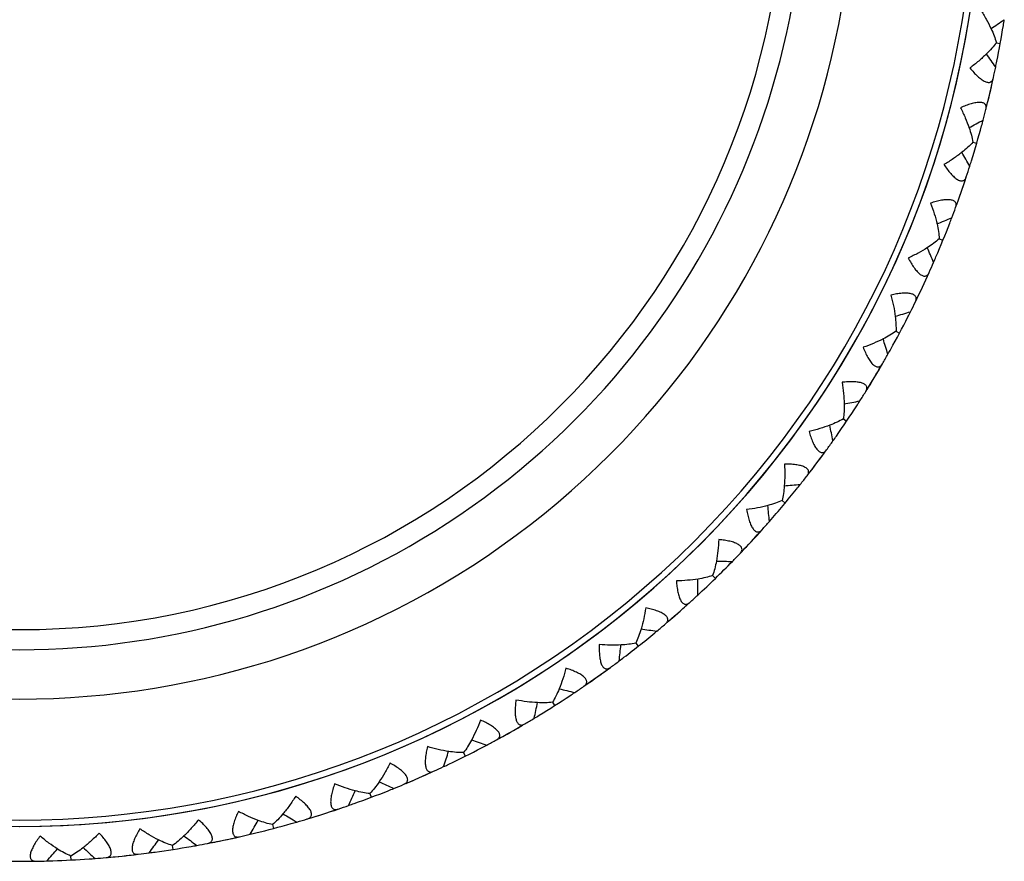
# Model space of a CAD drawing. Units: inches. Extents: x 4 to 18.1, y 3.6 to 11.4.
# Drawn here: x 11 to 11.6, y 3.6 to 4.1 of the extents above; entities that cross this region are included whole.
import ezdxf

# ---------------------------------------------------------------- set-up
doc = ezdxf.new("R2010")
doc.units = ezdxf.units.IN
doc.header["$LTSCALE"] = 1.21
doc.header["$MEASUREMENT"] = 0
doc.layers.get('0').update_dxf_attribs({"linetype": 'CONTINUOUS'})

msp = doc.modelspace()

# ---------------------------------------------------------------- linework, layer by layer
at = {"color": 7, "linetype": 'Continuous'}
for p, q in [((11.6058518897, 4.0417368338), (11.6080831381, 4.0413302293)), ((11.6025003727, 4.014393713600001), (11.6029851239, 4.0164955904)), ((11.6029851239, 4.0164955904), (11.6032504507, 4.0176617115)), ((11.6032504507, 4.0176617115), (11.6038353231, 4.0202732605)), ((11.6011471506, 4.008707478), (11.6016532951, 4.0108043601)), ((11.6016532951, 4.0108043601), (11.6020794402, 4.0125973995)), ((11.6020798605, 4.0125991803), (11.6025003727, 4.014393713600001)), ((11.6002186427, 4.0049481731), (11.6008630581, 4.007545534)), ((11.6008630581, 4.007545534), (11.6011471506, 4.008707478)), ((11.5924260947, 3.9848473232), (11.5946037097, 3.9842134545)), ((11.5862808943, 3.9579937312), (11.5869791933, 3.9600346252)), ((11.5869791933, 3.9600346252), (11.5873630156, 3.9611672846)), ((11.5873630156, 3.9611672846), (11.5882133101, 3.9637048549)), ((11.5850692454, 3.9545104991), (11.5856774939, 3.9562502186)), ((11.5856780952, 3.9562519467), (11.5862808943, 3.9579937312)), ((11.5830400578, 3.9488328631), (11.583948121, 3.9513501982)), ((11.583948121, 3.9513501982), (11.5843501799, 3.952476773)), ((11.5732220219, 3.9296397877), (11.5753229202, 3.928785374)), ((11.5657509725, 3.9066058471), (11.5668576759, 3.9090425398)), ((11.5635695824, 3.9018898062), (11.5643482786, 3.9035603787)), ((11.5643482786, 3.9035603787), (11.5652527233, 3.9055186559)), ((11.5652527233, 3.9055186559), (11.5657509725, 3.9066058471)), ((11.5601826894, 3.8947812904), (11.5613447746, 3.8971919153)), ((11.5613447746, 3.8971919153), (11.5618605382, 3.898271179)), ((11.5618605382, 3.898271179), (11.5627849023, 3.9002201911)), ((11.5627849023, 3.9002201911), (11.5635688067, 3.9018881491)), ((11.5484432391, 3.8766994409), (11.5504451508, 3.8756335393)), ((11.5359886781, 3.8500890113), (11.536935017, 3.8516706632)), ((11.536935017, 3.8516706632), (11.5380360201, 3.8535255654)), ((11.5380360201, 3.8535255654), (11.5386434145, 3.8545557638)), ((11.5386434145, 3.8545557638), (11.5399947954, 3.8568657494)), ((11.5332926202, 3.8456447767), (11.5339166211, 3.8466652888)), ((11.5339166211, 3.8466652888), (11.5350364853, 3.8485089268)), ((11.5350364853, 3.8485089268), (11.535987736, 3.8500874427)), ((11.5318888313, 3.8433664151), (11.5332926202, 3.8456447767)), ((11.5183524081, 3.8265874635), (11.520234112, 3.8253213729)), ((11.5021181347, 3.7999248587), (11.5032266482, 3.8013971996)), ((11.5032277466, 3.8013986631), (11.5043316968, 3.8028746285)), ((11.5043316968, 3.8028746285), (11.5056175873, 3.8046064933)), ((11.5056175873, 3.8046064933), (11.5063276885, 3.8055687786)), ((11.4984584055, 3.795133247799999), (11.5000890175, 3.7972551948)), ((11.5000890175, 3.7972551948), (11.5008146412, 3.7982061377)), ((11.5008146412, 3.7982061377), (11.5021181347, 3.7999248587)), ((11.4832686066, 3.779834965), (11.4850100484, 3.7783821964)), ((11.4691463492, 3.7601641657), (11.4709416684, 3.7621488804)), ((11.4643787931, 3.7549829898), (11.465632819, 3.7563335486)), ((11.4656340619, 3.7563348914), (11.4668839213, 3.7576895248)), ((11.4668839213, 3.7576895248), (11.4683410685, 3.7592799939)), ((11.4683410685, 3.7592799939), (11.4691463492, 3.7601641657)), ((11.4602457827, 3.750593072), (11.462085933, 3.7525361113)), ((11.462085933, 3.7525361113), (11.4629054877, 3.7534074048)), ((11.4629054877, 3.7534074048), (11.4643787931, 3.7549829898)), ((11.4435634084, 3.7369378034), (11.4451463438, 3.7353135768)), ((11.4236061264, 3.7153753833), (11.4249886462, 3.7165943252)), ((11.4249886462, 3.7165943252), (11.4266016039, 3.7180265393)), ((11.4266016039, 3.7180265393), (11.427493528, 3.7188232251)), ((11.427493528, 3.7188232251), (11.4294834021, 3.7206128241)), ((11.4176560263, 3.710218024700001), (11.4196862087, 3.7119615595)), ((11.4196862087, 3.7119615595), (11.420591007, 3.7127439676)), ((11.420591007, 3.7127439676), (11.4222185069, 3.714159715)), ((11.4222185069, 3.714159715), (11.4236047521, 3.7153741756)), ((11.3996581099, 3.6983503183), (11.4010655632, 3.696572052)), ((11.3818107553, 3.6819841814), (11.3839740912, 3.6835596945)), ((11.3743197434, 3.6766468687), (11.376084186, 3.6778877713)), ((11.376084186, 3.6778877713), (11.3775879559, 3.67895326)), ((11.3775894469, 3.6789543201), (11.379089972, 3.6800246494)), ((11.379089972, 3.6800246494), (11.3808416425, 3.6812834267)), ((11.3808416425, 3.6812834267), (11.3818107553, 3.6819841814)), ((11.3711405985, 3.6744360912), (11.3733392927, 3.6759616397)), ((11.3733392927, 3.6759616397), (11.3743197434, 3.6766468687)), ((11.3520177478, 3.6644819682), (11.3532349742, 3.662568292)), ((11.3296744358, 3.6483681448), (11.331546251, 3.6494401419)), ((11.331546251, 3.6494401419), (11.3325822797, 3.6500375374)), ((11.3325822797, 3.6500375374), (11.3348961455, 3.6513822637)), ((11.3211925737, 3.6436265693), (11.323536473, 3.6449179603)), ((11.323536473, 3.6449179603), (11.3245821831, 3.6454987465)), ((11.3245821831, 3.6454987465), (11.3264648647, 3.6465516505)), ((11.3264648647, 3.6465516505), (11.3280702191, 3.6474568728)), ((11.3280718114, 3.6474577739), (11.3296744358, 3.6483681448)), ((11.3011475839, 3.6356914348), (11.3021615927, 3.6336627449)), ((11.2738865209, 3.620483523), (11.2755764426, 3.6212188834)), ((11.2755781193, 3.621219616), (11.2772658548, 3.6219603784)), ((11.2772658548, 3.6219603784), (11.279237973, 3.6228342318)), ((11.279237973, 3.6228342318), (11.2803299354, 3.6233219356)), ((11.2803299354, 3.6233219356), (11.2827698034, 3.6244216207)), ((11.2683414139, 3.6181160473), (11.2708056724, 3.6191595917)), ((11.2708056724, 3.6191595917), (11.2719055571, 3.6196297787)), ((11.2719055571, 3.6196297787), (11.2738865209, 3.620483523)), ((11.2475867668, 3.6122840159), (11.2483868093, 3.6101618169)), ((11.2131473548, 3.5981749433), (11.2157058506, 3.5989595792)), ((11.2157058506, 3.5989595792), (11.2168482509, 3.599314183)), ((11.2168482509, 3.599314183), (11.2189064982, 3.5999597176)), ((11.2189064982, 3.5999597176), (11.2206630736, 3.6005174211)), ((11.2206648167, 3.6005179774), (11.222419773, 3.601081279)), ((11.222419773, 3.601081279), (11.2244712891, 3.6017477257)), ((11.2244712891, 3.6017477257), (11.2256076102, 3.6021205679)), ((11.2256076102, 3.6021205679), (11.2281476174, 3.6029635549)), ((11.1919030545, 3.5945078358), (11.1924806501, 3.5923146236)), ((11.1689953743, 3.5866581742), (11.1716085962, 3.5872355272)), ((11.1350361692, 3.5803103869), (11.1346871656, 3.5825513844)), ((11.1561955823, 3.5840146602), (11.1588210793, 3.5845320479)), ((11.1588210793, 3.5845320479), (11.1599938748, 3.5847673073)), ((11.1599938748, 3.5847673073), (11.1621075972, 3.5851977914)), ((11.1621075972, 3.5851977914), (11.1639122072, 3.5855719264)), ((11.1639139983, 3.5855723005), (11.165717572, 3.5859521701)), ((11.165717572, 3.5859521701), (11.1678267394, 3.5864041456)), ((11.1678267394, 3.5864041456), (11.1689953743, 3.5866581742)), ((11.0766613503, 3.5742760986), (11.0765446435, 3.5765412046)), ((11.0980896467, 3.5757852507), (11.1007545812, 3.5760299548)), ((11.1007545812, 3.5760299548), (11.1019451098, 3.5761433566)), ((11.1019451098, 3.5761433566), (11.1040918374, 3.5763542186)), ((11.1040918374, 3.5763542186), (11.1059255094, 3.5765408349)), ((11.1059273294, 3.5765410229), (11.1077602446, 3.5767334174)), ((11.1077602446, 3.5767334174), (11.1099047596, 3.5769661364)), ((11.1099047596, 3.5769661364), (11.1110935597, 3.5770986853)), ((11.1110935597, 3.5770986853), (11.1137521411, 3.5774042672)), ((11.0473192995, 3.5735198497), (11.0491622824, 3.5735227623)), ((11.0491622824, 3.5735227623), (11.0513193599, 3.5735337467)), ((11.0513193599, 3.5735337467), (11.0525154882, 3.5735433595)), ((11.0525154882, 3.5735433595), (11.0551913989, 3.5735739638))]:
    msp.add_line(p, q, dxfattribs=at)
for centre, radius, start, end in [((11.0473183383, 4.1435204968), 0.55, 142.8902519546, 37.1097480454), ((11.0473183383, 4.1435204968), 0.4375, 180, 360), ((10.6329866568, 5.491037893400001), 1.7371803357, 303.9342413955, 304.2383179866), ((11.0466141283, 4.1436412095), 0.5707144876, 350.7161639168, 351.0544646187), ((11.0467013705, 4.1436270391), 0.5706261021, 348.6280874461, 350.7161549189), ((10.1813322252, 3.0267196117), 1.7407791349, 35.10565393940001, 35.408873288), ((11.0472475473, 4.1435152944), 0.5700686265, 347.6565735188, 348.2901918946), ((11.0466167359, 4.1436559717), 0.5707145686999999, 348.2892997742, 348.6280784325), ((11.0473183383, 4.1435204968), 0.57, 345.7880414383, 347.6545800389), ((11.0472573438, 4.1435568002), 0.5700686252, 345.1524310423001, 345.7860496831), ((10.773735749, 5.5264978796), 1.7371803351, 298.0326020511, 298.3366786423), ((11.0467155952, 4.1436899116), 0.5706261021, 342.7264481019, 344.8145155747), ((11.0466302729, 4.1437129771), 0.5707144871000001, 344.8145245725, 345.1528252745999), ((10.0710914794, 3.1216803514), 1.740779134, 29.2040145952, 29.507233944), ((11.0472473877, 4.1435226008), 0.5700686265, 341.7549341745001, 342.3885525504), ((11.046634384, 4.1437273932), 0.5707145689, 342.38766043, 342.7264390882), ((11.0473183383, 4.1435204968), 0.57, 339.886402094, 341.7529406945999), ((11.0472614, 4.1435628793), 0.5700686251, 339.250791698, 339.8844103388), ((10.9173848842, 5.5472979621), 1.7371803351, 292.1309627068, 292.435039298), ((11.0466537109, 4.1437827045), 0.570714487, 338.9128852283001, 339.2511859304), ((11.0467362092, 4.1437509884), 0.5706261021, 336.8248087581, 338.9128762305), ((9.971198980499999, 3.2274728503), 1.7407791341, 23.302375251, 23.60559459969999), ((11.0466592824, 4.1437966215), 0.5707145688, 336.4860210858001, 336.8247997443999), ((11.0472479801, 4.1435298848), 0.5700686264, 335.8532948304, 336.4869132064001), ((11.0473183383, 4.1435204968), 0.57, 333.9847627497, 335.8513013503), ((11.0472660595, 4.143568509100001), 0.5700686251, 333.3491523537, 333.9827709945), ((11.0624113462, 5.553217655), 1.7371803359, 286.2293233626, 286.5333999537), ((11.0466841939, 4.1438496524), 0.570714487, 333.0112458839, 333.349546586), ((11.046762994, 4.1438096218), 0.5706261021, 330.9231694131, 333.0112368862), ((9.8827136142, 3.3429756821), 1.7407791345, 17.4007359068, 17.7039552554), ((11.0472493184, 4.1435370693), 0.5700686263, 329.9516554859, 330.5852738619), ((11.0466911666, 4.1438629229), 0.5707145691, 330.5843817415, 330.9231603994), ((11.0473183383, 4.1435204968), 0.57, 328.0831234055, 329.9496620061), ((11.0472712734, 4.1435736299), 0.570068625, 327.4475130095001, 328.0811316505), ((11.207277819, 5.544194206), 1.7371803353, 280.3276840182, 280.6317606094), ((11.0467213993, 4.143913111), 0.5707144867, 327.10960654, 327.447907242), ((11.0467956655, 4.1438651905), 0.5706261021, 325.0215300687, 327.1095975423), ((9.8065745829, 3.4669647398), 1.7407778742, 11.4990965505, 11.8025435711), ((11.0472513882, 4.1435440782), 0.5700686263, 324.0500161416, 324.6836345177), ((11.0467296997, 4.143925594100001), 0.5707145686, 324.6827423971, 325.0215210552), ((11.0473183383, 4.1435204968), 0.57, 322.1814840612, 324.0480226618), ((11.0472769861, 4.1435781875), 0.5700686249, 321.545873665, 322.1794923061), ((11.0468338775, 4.1439171053), 0.5706261021, 318.7811039867, 321.2079581976), ((11.3504486812, 5.5203232686), 1.7371803361, 274.4260446742, 274.7301212652), ((11.046764932, 4.1439724081), 0.5707144868999999, 321.2079671953, 321.5462678975), ((9.7435852878, 3.5981249563), 1.740779134, 5.597457218200001, 5.900676566900001), ((11.0472541676, 4.143550837099999), 0.5700686264, 318.1483767974, 318.7819951733), ((11.0473183383, 4.1435204968), 0.57, 316.2798447169, 318.1463833176), ((11.0468626065, 4.143996934), 0.5706593061999999, 312.8794646424, 315.6451300826), ((11.4904062865, 5.4818578774), 1.737180335, 268.5244053297001, 268.828481921), ((11.047283137, 4.1435821337), 0.570068625, 315.6442343209, 316.2778529619), ((9.694417121799999, 3.7350667528), 1.740779134, 359.695817874, 359.9990372226999), ((11.0472576273, 4.1435572744), 0.5700686264, 312.2467374532, 312.8803558291), ((11.0473183383, 4.1435204968), 0.57, 310.3782053727, 312.2447439733), ((11.0469343345, 4.1440150097), 0.5706261033, 307.3166120538, 309.7434907383), ((11.6256666161, 5.4292023134), 1.7371768432, 262.6227654801, 262.9268426826), ((11.0472896611, 4.1435854265), 0.5700686253, 309.7425949942, 310.3762136351), ((9.6595900486, 3.8763382602), 1.7407791307, 353.7941785295, 354.0973978788), ((11.0472617306, 4.1435633218), 0.5700686264, 306.3450981089, 306.9787164848), ((11.0468807763, 4.1440854207), 0.5707145691, 306.977824382, 307.3166030403), ((11.0473183383, 4.1435204968), 0.57, 304.4765660284, 306.343104629), ((11.7547963845, 5.3629216926), 1.7371768426, 256.7211261356, 257.0252033381), ((11.0472964892, 4.143588031), 0.5700686251, 303.8409556352, 304.474574276), ((11.0469774383, 4.1440456518), 0.5706261021, 301.4149726952, 303.503040165), ((11.0469285766, 4.1441193029), 0.5707144872, 303.5030491628, 303.8413498648), ((9.639473237799999, 4.0204419656), 1.74077913, 347.8925391854, 348.1957585348), ((11.0472664339, 4.143568915299999), 0.5700686264, 300.4434587647, 301.0770771406), ((11.0469411816, 4.1441274169), 0.5707145685, 301.0761850229, 301.4149636817), ((11.0473183383, 4.1435204968), 0.57, 298.5749266842, 300.4414652848), ((11.0470332421, 4.1440779201), 0.5706261021, 295.5133333466001, 297.6014008207), ((11.8764267098, 5.2837151165), 1.7371768426, 250.8194867913001, 251.1235639939), ((11.0469922123, 4.1441562046), 0.570714487, 297.6014098184, 297.9397105206), ((11.047303549, 4.1435899195), 0.570068625, 297.9393162871, 298.5729349281), ((9.6342799341, 4.1658503344), 1.7407791306, 341.9908998411, 342.2941191905), ((11.0472716875, 4.1435739956), 0.5700686265, 294.5418194204, 295.1754377963001), ((11.0470055847, 4.1441629798), 0.5707145685, 295.1745456748, 295.5133243331), ((11.0473183383, 4.1435204968), 0.57, 292.6732873399, 294.5398259405), ((11.9892682801, 5.1924221938), 1.7371768428, 244.9178474472, 245.2219246497), ((11.0470593049, 4.144186368), 0.5707144872, 291.6997704745, 292.0380711763), ((11.0473107655, 4.1435910722), 0.570068625, 292.0376769412, 292.6712955822), ((9.64406519, 4.311022001), 1.7407791301, 336.0892604969, 336.3924798463001), ((11.0470920679, 4.1441042796), 0.5706261021, 289.6116940004, 291.6997614768), ((11.0472774355, 4.1435785087), 0.5700686265, 288.6401800762, 289.2737984521), ((11.047073303, 4.1441917324), 0.5707145686999999, 289.2729063288, 289.6116849869), ((12.0921249463, 5.0900106517), 1.7371768423, 239.0162081027, 239.3202853053), ((11.0473183383, 4.1435204968), 0.57, 286.7716479956, 288.6381865962), ((9.6687252776, 4.4544181103), 1.7407791305, 330.1876211524, 330.4908405018), ((11.0471532923, 4.1441244508), 0.5706261021, 283.7100546575, 285.7981221321), ((11.0471291433, 4.1442094728), 0.5707144871000001, 285.7981311298, 286.136431832), ((11.0473180622, 4.1435914769), 0.5700686251, 286.1360375978, 286.7696562386), ((12.1860483517, 4.9804671837), 1.7407827395, 233.1154925835, 233.4189403254), ((11.0473183383, 4.1435204968), 0.57, 280.8700165603, 282.736547252), ((11.0472836172, 4.1435824069), 0.5700686264, 282.7385407319, 283.3721591078), ((11.0471436188, 4.1442133696), 0.5707145688, 283.3712669856, 283.7100456439), ((12.2660717217, 4.8589492651), 1.7407873018, 227.2138537375, 227.5173006905), ((9.7109147417, 4.5924114657), 1.7371817665, 324.2862699407, 324.5901179103), ((11.047227717, 4.1441400033), 0.5706261019, 277.8084353022, 279.8965026399), ((11.0472009859, 4.1442252823), 0.5707144950999999, 279.8965116376, 280.2348275189), ((11.0473253619, 4.143591129), 0.5700686251, 280.2343982643999, 280.8680165879), ((9.7641532889, 4.727442616), 1.7371817332, 318.3846305954, 318.6884785708), ((11.0473325872, 4.1435900325), 0.570068625, 274.3327589284, 274.9663772437), ((11.0473183383, 4.1435204968), 0.57, 274.968377217, 276.8349079077), ((11.0472901668, 4.1435856489), 0.5700686265, 276.8369013876999, 277.4705197649), ((11.0472157871, 4.1442276595), 0.5707145661999999, 277.4696287703, 277.8084262874), ((11.0473183383, 4.1435204968), 0.57, 269.0667378736, 270.9332685635), ((11.0472970151, 4.1435882001), 0.5700686264, 270.9352620432, 271.5688804205), ((11.0472890443, 4.1442343768), 0.5707144871000001, 271.5684862117, 271.9067869593), ((11.0472918956, 4.1441460376), 0.5706261019, 271.906795957, 273.9948633407), ((11.0472740746, 4.1442336133), 0.5707144954, 273.9948723385, 274.3331881822)]:
    msp.add_arc(centre, radius, start, end, dxfattribs=at)
at = {"color": 9, "linetype": 'Continuous'}
for radius, start, end in [(0.55, 235.8230842245, 37.1097480454), (0.5463815572, 143.3943379656, 36.6056620344), (0.4771845525, 156.776457983, 23.223542017), (0.4489937739, 167.7106932365, 12.2893067635)]:
    msp.add_arc((11.0473183383, 4.1435204968), radius, start, end, dxfattribs=at)
at = {"color": 7, "linetype": 'Continuous'}
for points, knots in [([(11.5967957057, 4.0606006581), (11.5979513855, 4.0588156812), (11.6000969728, 4.0552544998), (11.6019936198, 4.0515534473), (11.6028426833, 4.0497119049)], [0, 0, 0, 0, 0.5118654378999999, 1, 1, 1, 1]), ([(11.6028426833, 4.0497119049), (11.6034609444, 4.048370952), (11.6045742476, 4.0457508795), (11.6054888287, 4.0430526464), (11.6058593134, 4.0417357252)], [0, 0, 0, 0, 0.519084133, 1, 1, 1, 1]), ([(11.6058593134, 4.0417357252), (11.6050474163, 4.0406332235), (11.6032383393, 4.038429220299999), (11.601270616, 4.0363686958), (11.6002181171, 4.0353312877)], [0, 0, 0, 0, 0.4809214783, 1, 1, 1, 1]), ([(11.6002181171, 4.0353312877), (11.5987747998, 4.0339086647), (11.5956960392, 4.0311163988), (11.5924338802, 4.0285426251), (11.5907236988, 4.0272806967)], [0, 0, 0, 0, 0.488103404, 1, 1, 1, 1]), ([(11.5907236988, 4.0272806967), (11.5914236384, 4.026429272200001), (11.5928273891, 4.0248055974), (11.5946788881, 4.0229289527), (11.5961745828, 4.0216171631), (11.5972544059, 4.0207771928), (11.5983037703, 4.0200783432), (11.5993077674, 4.0195395337), (11.600251308, 4.0191761064), (11.6011213328, 4.0189989883), (11.6019069646, 4.0190162592), (11.6025933086, 4.019231724), (11.6031616169, 4.0196326044), (11.6036055648, 4.0201898801), (11.6039349249, 4.0208760726), (11.6040791383, 4.0213833318), (11.6041378819, 4.021651732)], [0, 0, 0, 0, 0.1841581273, 0.358429262, 0.4399405097, 0.5164125033, 0.5868441308, 0.6503543615999999, 0.7064251399, 0.755210685, 0.7978007961, 0.8363314632, 0.8736044814, 0.9122540543000001, 0.9540934312, 1, 1, 1, 1]), ([(11.5998729919, 4.0035799567), (11.599940447, 4.0038463043), (11.6000382428, 4.004364524800001), (11.6000504312, 4.0051255772), (11.5999024768, 4.0058225431), (11.5995733606, 4.0064352095), (11.5990557707, 4.006934799), (11.5983607594, 4.0073014942), (11.597503358, 4.0075320479), (11.596496907, 4.0076288171), (11.5953579666, 4.0075957466), (11.5941068886, 4.0074398077), (11.5927654617, 4.0071712495), (11.5908410738, 4.0066665952), (11.588345869, 4.0058157442), (11.5863642714, 4.0049909872), (11.5853575068, 4.0045423327)], [0, 0, 0, 0, 0.0459070506, 0.0877470392, 0.1263966146, 0.1636695087, 0.2022000614, 0.2447898383, 0.2935747267, 0.3496443799, 0.4131528958, 0.4835838062, 0.5600551731, 0.6415664546000001, 0.8158400091, 1, 1, 1, 1]), ([(11.5853575068, 4.0045423327), (11.5863235282, 4.0026479883), (11.5880915794, 3.9988850701), (11.589597628, 3.9950086186), (11.5902528422, 3.993089535)], [0, 0, 0, 0, 0.5118654378999999, 1, 1, 1, 1]), ([(11.5902528422, 3.993089535), (11.5907299484, 3.9916921191), (11.5915679524, 3.9889714624), (11.5922002512, 3.9861934921), (11.592433365, 3.9848454571)], [0, 0, 0, 0, 0.519084133, 1, 1, 1, 1]), ([(11.592433365, 3.9848454571), (11.5915124108, 3.9838322789), (11.5894863043, 3.9818259683), (11.587317145, 3.9799786881), (11.5861635572, 3.9790549974)], [0, 0, 0, 0, 0.4809214783, 1, 1, 1, 1]), ([(11.5861635572, 3.9790549974), (11.5845816141, 3.9777883178), (11.5812320677, 3.9753274125), (11.5777225606, 3.9731026986), (11.5758916907, 3.9720233011)], [0, 0, 0, 0, 0.488103404, 1, 1, 1, 1]), ([(11.5758916907, 3.9720233011), (11.5765003762, 3.9711044207), (11.5777297389, 3.9693450165), (11.5793784663, 3.9672879454), (11.5807313541, 3.9658293196), (11.5817190875, 3.9648827727), (11.5826910336, 3.9640797305), (11.5836343085, 3.9634405448), (11.5845354803, 3.9629820279), (11.5853826824, 3.9627163917), (11.586165926, 3.9626527916), (11.5868707866, 3.9627965439), (11.5874773017, 3.9631368654), (11.5879761963, 3.9636455404), (11.5883743658, 3.9642942308), (11.5885699717, 3.9647839733), (11.5886560012, 3.9650449109)], [0, 0, 0, 0, 0.1841581273, 0.358429262, 0.4399405097, 0.5164125033, 0.5868441308, 0.6503543615999999, 0.7064251399, 0.755210685, 0.7978007961, 0.8363314632, 0.8736044814, 0.9122540543000001, 0.9540934312, 1, 1, 1, 1]), ([(11.5825555576, 3.9475074385), (11.5826500413, 3.9477654386), (11.5828006027, 3.948270857), (11.5828909787, 3.9490266226), (11.5828154712, 3.9497351072), (11.5825510943, 3.9503783665), (11.5820876161, 3.9509285272), (11.5814339924, 3.9513647406), (11.580604841, 3.9516822313), (11.5796136743, 3.9518819718), (11.5784773701, 3.9519661836), (11.5772168891, 3.9519397083), (11.5758549585, 3.9518105003), (11.573888881, 3.9515063883), (11.5713194158, 3.9509166063), (11.5692635186, 3.9502999705), (11.5682159589, 3.9499572105)], [0, 0, 0, 0, 0.0459070506, 0.0877470392, 0.1263966146, 0.1636695087, 0.2022000614, 0.2447898383, 0.2935747267, 0.3496443799, 0.4131528958, 0.4835838062, 0.5600551731, 0.6415664546000001, 0.8158400091, 1, 1, 1, 1]), ([(11.5682159589, 3.9499572105), (11.5689820819, 3.9479735791), (11.5703538552, 3.944048812), (11.5714533409, 3.9400380527), (11.5719077603, 3.9380617708)], [0, 0, 0, 0, 0.5118654378999999, 1, 1, 1, 1]), ([(11.5719077603, 3.9380617708), (11.572238654, 3.9366227048), (11.5727924759, 3.9338303034), (11.5731357897, 3.9310020432), (11.5732290618, 3.929637184)], [0, 0, 0, 0, 0.519084133, 1, 1, 1, 1]), ([(11.5732290618, 3.929637184), (11.5722088127, 3.9287240691), (11.569987154, 3.9269367186), (11.5676395523, 3.9253222643), (11.5663971039, 3.9245220823)], [0, 0, 0, 0, 0.4809214783, 1, 1, 1, 1]), ([(11.5663971039, 3.9245220823), (11.564693304, 3.9234247732), (11.5611084779, 3.9213213147), (11.5573888243, 3.9194692431), (11.5554566735, 3.9185838184)], [0, 0, 0, 0, 0.488103404, 1, 1, 1, 1]), ([(11.5554566735, 3.9185838184), (11.5559676527, 3.9176072226), (11.5570095959, 3.9157307391), (11.5584380748, 3.9135150469), (11.5596338148, 3.9119250467), (11.5605189881, 3.910881957), (11.5614032132, 3.9099832345), (11.5622757669, 3.9092504481), (11.5631250172, 3.908701702), (11.5639404161, 3.9083503636), (11.564712969, 3.9082065667), (11.5654288745, 3.9082770825), (11.5660671672, 3.9085532379), (11.56661572, 3.90900792), (11.5670784781, 3.9096122321), (11.5673234031, 3.9100792665), (11.5674358065, 3.9103299755)], [0, 0, 0, 0, 0.1841581273, 0.358429262, 0.4399405097, 0.5164125034, 0.5868441308, 0.6503543615999999, 0.7064251399, 0.755210685, 0.7978007961, 0.8363314632, 0.8736044814, 0.9122540543000001, 0.9540934312, 1, 1, 1, 1]), ([(11.5595644757, 3.8935127075), (11.5596849864, 3.8937596253), (11.5598867175, 3.894246884), (11.560054323, 3.8949893514), (11.5600520628, 3.8957018447), (11.5598552277, 3.8963688781), (11.559450774, 3.8969637782), (11.5588454665, 3.8974648859), (11.5580533545, 3.897865948), (11.5570879786, 3.8981665426), (11.5559663556, 3.898367144), (11.5547098332, 3.898470413), (11.5533418357, 3.8984819248), (11.5513549095, 3.8983815787), (11.5487384208, 3.8980591176), (11.546630017, 3.8976571394), (11.5455527666, 3.8974239072)], [0, 0, 0, 0, 0.0459070505, 0.0877470392, 0.1263966146, 0.1636695087, 0.2022000614, 0.2447898383, 0.2935747267, 0.3496443799, 0.4131528958, 0.4835838062, 0.5600551731, 0.6415664546000001, 0.8158400091, 1, 1, 1, 1]), ([(11.5455527666, 3.8974239072), (11.5461108701, 3.8953720158), (11.5470718243, 3.8913270034), (11.5477530924, 3.8872244514), (11.5480019, 3.8852119201)], [0, 0, 0, 0, 0.5118654378999999, 1, 1, 1, 1]), ([(11.5480019, 3.8852119201), (11.5481830738, 3.8837464585), (11.5484468429, 3.8809119127), (11.5484975325, 3.8780633427), (11.548449974, 3.8766961271)], [0, 0, 0, 0, 0.519084133, 1, 1, 1, 1]), ([(11.548449974, 3.8766961271), (11.547341245, 3.8758927549), (11.5449475842, 3.8743433107), (11.5424464253, 3.872978796), (11.5411282865, 3.8723106049)], [0, 0, 0, 0, 0.4809214783, 1, 1, 1, 1]), ([(11.5411282865, 3.8723106049), (11.5393206906, 3.8713942981), (11.5355385848, 3.8696705835), (11.531648214, 3.8682107866), (11.5296352635, 3.8675287205)], [0, 0, 0, 0, 0.488103404, 1, 1, 1, 1]), ([(11.5296352635, 3.8675287205), (11.5300431199, 3.8665047613), (11.5308865989, 3.8645310898), (11.5320796869, 3.8621802635), (11.5331056039, 3.8604757433), (11.5338788342, 3.8593471676), (11.5346659652, 3.8583622915), (11.5354585485, 3.8575436722), (11.536246875, 3.8569105138), (11.5370218272, 3.8564771973), (11.5377755001, 3.856254728), (11.5384948618, 3.8562512599), (11.539158166, 3.8564603218), (11.5397505623, 3.8568561912), (11.5402730037, 3.8574097191), (11.5405646515, 3.8578490947), (11.5407022373, 3.8580869175)], [0, 0, 0, 0, 0.1841581273, 0.358429262, 0.4399405097, 0.5164125034, 0.5868441308, 0.6503543615999999, 0.7064251399, 0.755210685, 0.7978007961, 0.8363314632, 0.8736044814, 0.9122540543000001, 0.9540934312, 1, 1, 1, 1]), ([(11.5311434572, 3.8421681212), (11.5312887176, 3.8424013393), (11.5315394799, 3.8428652733), (11.5317825383, 3.8435865721), (11.5318535494, 3.8442955216), (11.5317263426, 3.8449792584), (11.5313852007, 3.8456125918), (11.5308346258, 3.8461732818), (11.5300879497, 3.846653664), (11.5291585978, 3.8470519264), (11.5280635457, 3.8473667909), (11.5268243012, 3.8475987095), (11.5254647379, 3.8477508192), (11.523478025, 3.8478553026), (11.5208422483, 3.8478035806), (11.5187036875, 3.8476205211), (11.5176081654, 3.847499289)], [0, 0, 0, 0, 0.0459070505, 0.0877470392, 0.1263966146, 0.1636695087, 0.2022000614, 0.2447898383, 0.2935747267, 0.3496443799, 0.4131528958, 0.4835838062, 0.5600551731, 0.6415664546000001, 0.8158400091, 1, 1, 1, 1]), ([(11.5176081654, 3.847499289), (11.5179523334, 3.8454008881), (11.5184922822, 3.8412785085), (11.518748111, 3.8371276519), (11.5187886694, 3.8351002046)], [0, 0, 0, 0, 0.5118654378999999, 1, 1, 1, 1]), ([(11.5187886694, 3.8351002046), (11.5188182028, 3.8336238817), (11.518789123, 3.8307772384), (11.5185466512, 3.8279385542), (11.5183587663, 3.826583475)], [0, 0, 0, 0, 0.519084133, 1, 1, 1, 1]), ([(11.5183587663, 3.826583475), (11.517174314, 3.8258989415), (11.5146361065, 3.8246049465), (11.5120102107, 3.8235054548), (11.5106315564, 3.8229765408)], [0, 0, 0, 0, 0.4809120001, 1, 1, 1, 1]), ([(11.5106315564, 3.8229765408), (11.508738234, 3.8222501769), (11.5047968371, 3.8209232571), (11.5007746218, 3.8198709171), (11.4987011742, 3.819399204)], [0, 0, 0, 0, 0.4881382997, 1, 1, 1, 1]), ([(11.4987011742, 3.819399204), (11.4990015844, 3.8183387359), (11.4996376579, 3.8162887976), (11.5005827084, 3.8138277558), (11.501427928, 3.8120267828), (11.5020810196, 3.8108246837), (11.5027627129, 3.8097640941), (11.5034669237, 3.80886832), (11.5041859696, 3.8081574622), (11.5049122598, 3.8076467612), (11.5056390635, 3.8073479778), (11.5063542556, 3.8072705628), (11.5070355401, 3.8074103148), (11.5076655004, 3.8077431753), (11.5082420872, 3.8082400516), (11.5085773663, 3.8086471109), (11.508738676, 3.8088695265)], [0, 0, 0, 0, 0.1841581062, 0.3584292965, 0.4399406229, 0.5164126804, 0.5868443418, 0.6503544646, 0.7064251759000001, 0.7552107123, 0.7978007972, 0.8363314535999999, 0.8736044692, 0.9122540454000001, 0.9540934276999999, 1, 1, 1, 1]), ([(11.4975937722, 3.7940179451), (11.4977622424, 3.7942349913), (11.4980593777, 3.7946706828), (11.4983753125, 3.7953631671), (11.4985188422, 3.7960610576), (11.4984626121, 3.7967542501), (11.4981883983, 3.7974193032), (11.4976983922, 3.7980336322), (11.4970050669, 3.7985882423), (11.4961215905, 3.7990799507), (11.4950647169, 3.7995057408), (11.4938558867, 3.7998638505), (11.4925191693, 3.8001549457), (11.4905537294, 3.8004631511), (11.4879266044, 3.8006827164), (11.4857805559, 3.8007205162), (11.4846783751, 3.8007125693)], [0, 0, 0, 0, 0.0459070506, 0.0877470392, 0.1263966146, 0.1636695087, 0.2022000614, 0.2447898383, 0.2935747267, 0.3496443799, 0.4131528958, 0.4835838062, 0.5600551731, 0.6415664546000001, 0.8158400091, 1, 1, 1, 1]), ([(11.4846783751, 3.8007125693), (11.4848049592, 3.7985899024), (11.4849181791, 3.7944338539), (11.4847458568, 3.7902786928), (11.484577736, 3.788257821)], [0, 0, 0, 0, 0.5118654378999999, 1, 1, 1, 1]), ([(11.484577736, 3.788257821), (11.4844553158, 3.7867862861), (11.4841336955, 3.7839577203), (11.4836006325, 3.7811590127), (11.4832744128, 3.7798304341)], [0, 0, 0, 0, 0.519084133, 1, 1, 1, 1]), ([(11.4832744128, 3.7798304341), (11.4820247957, 3.7792708415), (11.4793648051, 3.7782437875), (11.4766374172, 3.7774197418), (11.4752104697, 3.7770353071)], [0, 0, 0, 0, 0.4809214783, 1, 1, 1, 1]), ([(11.4752104697, 3.7770353071), (11.4732536617, 3.7765081224), (11.4691989366, 3.7755944922), (11.4650922205, 3.7749613451), (11.4629823145, 3.7747054539)], [0, 0, 0, 0, 0.488103404, 1, 1, 1, 1]), ([(11.4629823145, 3.7747054539), (11.4631720941, 3.773619717799999), (11.4635940196, 3.7715152429), (11.4642810143, 3.7689700745), (11.4649365759, 3.7670917418), (11.4654626042, 3.7658288633), (11.4660316335, 3.7647038024), (11.4666400078, 3.7637403676), (11.4672821518, 3.7629593431), (11.4679520824, 3.7623766708), (11.4686443129, 3.76200474), (11.4693477547, 3.7618541984), (11.4700397979, 3.7619231595), (11.4707006443, 3.7621894827), (11.4713252643, 3.7626244402), (11.4717006206, 3.7629948684), (11.4718839444, 3.7631995191)], [0, 0, 0, 0, 0.1841581273, 0.358429262, 0.4399405097, 0.5164125034, 0.5868441308, 0.6503543615999999, 0.7064251399, 0.755210685, 0.7978007961, 0.8363314632, 0.8736044814, 0.9122540543000001, 0.9540934312, 1, 1, 1, 1]), ([(11.4471124595, 3.7575596988), (11.447020118, 3.7554352669), (11.4467054088, 3.7512896045), (11.446106762, 3.7471741846), (11.4457317443, 3.74518131)], [0, 0, 0, 0, 0.5118654378999999, 1, 1, 1, 1]), ([(11.4592710555, 3.749572583), (11.4594609497, 3.7497711565), (11.4598013084, 3.7501739871), (11.4601867707, 3.7508303164), (11.4604012974, 3.7515097501), (11.4604166401, 3.7522050502), (11.4602122611, 3.7528947735), (11.459788018, 3.7535562294), (11.459155393, 3.7541791883), (11.458327157, 3.7547591306), (11.4573196652, 3.7552913327), (11.4561540631, 3.7557718375), (11.4548543612, 3.7561988324), (11.4529310283, 3.756707492799999), (11.4503404034, 3.757196018), (11.4482096158, 3.7574542763), (11.4471124595, 3.7575596988)], [0, 0, 0, 0, 0.0459070505, 0.0877470392, 0.1263966146, 0.1636695087, 0.2022000614, 0.2447898383, 0.2935747267, 0.3496443799, 0.4131528958, 0.4835838062, 0.5600551731, 0.6415664546000001, 0.8158400091, 1, 1, 1, 1]), ([(11.4457317443, 3.74518131), (11.4454586682, 3.7437301619), (11.4448479166, 3.7409496572), (11.4440299129, 3.7382205931), (11.4435688165, 3.7369325984)], [0, 0, 0, 0, 0.519084133, 1, 1, 1, 1]), ([(11.4352602155, 3.7349814286), (11.4332595732, 3.734658239), (11.4291323983, 3.734166362), (11.4249823475, 3.7339588273), (11.4228573132, 3.733921235)], [0, 0, 0, 0, 0.488103404, 1, 1, 1, 1]), ([(11.4228573132, 3.733921235), (11.4229344505, 3.7328217401), (11.4231377556, 3.7306850364), (11.4235594123, 3.7280827202), (11.4240183673, 3.7261469374), (11.4244117572, 3.7248366655), (11.4248620907, 3.7236590595), (11.4253681792, 3.7226381774), (11.4259266141, 3.7217952665), (11.426533083, 3.7211467995), (11.4271834023, 3.7207056642), (11.427867637, 3.7204835919), (11.4285631028, 3.7204810309), (11.4292478303, 3.7206779937), (11.4299138625, 3.7210464217), (11.4303253172, 3.7213762921), (11.4305287117, 3.7215610086)], [0, 0, 0, 0, 0.1841581273, 0.358429262, 0.4399405097, 0.5164125034, 0.5868441308, 0.6503543615999999, 0.7064251399, 0.755210685, 0.7978007961, 0.8363314632, 0.8736044814, 0.9122540543000001, 0.9540934312, 1, 1, 1, 1]), ([(11.4435688165, 3.7369325984), (11.4422682846, 3.7365044586), (11.4395167896, 3.735756351), (11.436719128, 3.7352171055), (11.4352602155, 3.7349814286)], [0, 0, 0, 0, 0.4809214783, 1, 1, 1, 1]), ([(11.4053086269, 3.7184981089), (11.4049983386, 3.7163944313), (11.4042590362, 3.7123031002), (11.4032404107, 3.708271046), (11.4026624713, 3.7063272936)], [0, 0, 0, 0, 0.5118654378999999, 1, 1, 1, 1]), ([(11.4165815375, 3.7093031668), (11.4167908428, 3.7094811628), (11.417170817, 3.7098468622), (11.4176217207, 3.7104600793), (11.4179049704, 3.7111138541), (11.4179917233, 3.7118038915), (11.4178593455, 3.7125109735), (11.4175053626, 3.7132125447), (11.4169401438, 3.7138972491), (11.4161759278, 3.7145592776), (11.4152284974, 3.7151922503), (11.4141184791, 3.7157900567), (11.4128695699, 3.7163484252), (11.4110087318, 3.7170521486), (11.4084820682, 3.7178044552), (11.4063891284, 3.7182804344), (11.4053086269, 3.7184981089)], [0, 0, 0, 0, 0.0459070506, 0.0877470392, 0.1263966146, 0.1636695087, 0.2022000614, 0.2447898383, 0.2935747267, 0.3496443799, 0.4131528958, 0.4835838062, 0.5600551731, 0.6415664546000001, 0.8158400091, 1, 1, 1, 1]), ([(11.4026624713, 3.7063272936), (11.4022416341, 3.7049119146), (11.4013482252, 3.7022089451), (11.400253952, 3.6995784534), (11.3996628665, 3.6983446956)], [0, 0, 0, 0, 0.519084133, 1, 1, 1, 1]), ([(11.3787515054, 3.6974788702), (11.3787151827, 3.6963772714), (11.3786977123, 3.6942309884), (11.3788495614, 3.6915991097), (11.3791070447, 3.6896263966), (11.3793636262, 3.6882826206), (11.3796904902, 3.6870649522), (11.3800889283, 3.6859974444), (11.3805577344, 3.6851015822), (11.381094313, 3.6843941945), (11.3816958275, 3.6838885307), (11.382353602, 3.6835972817), (11.3830451184, 3.6835232258), (11.3837464687, 3.6836487403), (11.384446853, 3.6839467336), (11.3848900445, 3.6842325494), (11.3851113537, 3.6843953737)], [0, 0, 0, 0, 0.1841581273, 0.358429262, 0.4399405097, 0.5164125034, 0.5868441308, 0.6503543615999999, 0.7064251399, 0.755210685, 0.7978007961, 0.8363314632, 0.8736044814, 0.9122540543000001, 0.9540934312, 1, 1, 1, 1]), ([(11.3911976809, 3.6972581658), (11.3891744116, 3.6971423972), (11.3850185359, 3.6970774874), (11.380869142, 3.697297765), (11.3787515054, 3.6974788702)], [0, 0, 0, 0, 0.488103404, 1, 1, 1, 1]), ([(11.3996628665, 3.6983446956), (11.3983252059, 3.6980525469), (11.395511373, 3.6975913158), (11.3926730936, 3.6973425868), (11.3911976809, 3.6972581658)], [0, 0, 0, 0, 0.4809214783, 1, 1, 1, 1]), ([(11.3597100081, 3.683941862), (11.3591850621, 3.6818812383), (11.3580290034, 3.6778876076), (11.3566011969, 3.6739816598), (11.3558264621, 3.6721076339)], [0, 0, 0, 0, 0.5118654378999999, 1, 1, 1, 1]), ([(11.3699777378, 3.6736365623), (11.3702042354, 3.6737920939), (11.3706197973, 3.6741167858), (11.3711313628, 3.6746803904), (11.371480333, 3.6753015761), (11.3716375764, 3.6759790361), (11.3715786031, 3.6766959818), (11.3712986326, 3.6774302314), (11.3708068115, 3.6781694231), (11.3701147164, 3.6789065202), (11.3692373904, 3.6796335538), (11.3681947223, 3.680342325), (11.3670098445, 3.6810261482), (11.3652312267, 3.681917475), (11.3627953076, 3.6829255884), (11.3607624013, 3.6836142429), (11.3597100081, 3.683941862)], [0, 0, 0, 0, 0.0459070505, 0.0877470392, 0.1263966146, 0.1636695087, 0.2022000614, 0.2447898383, 0.2935747267, 0.3496443798, 0.4131528958, 0.4835838062, 0.5600551731, 0.6415664546000001, 0.8158400091, 1, 1, 1, 1]), ([(11.3558264621, 3.6721076339), (11.3552623247, 3.6707430275), (11.354095729, 3.6681462452), (11.3527367858, 3.6656422097), (11.3520219769, 3.664475767)], [0, 0, 0, 0, 0.519084133, 1, 1, 1, 1]), ([(11.3311324236, 3.6657646576), (11.3309830259, 3.6646726321), (11.3307449651, 3.6625395211), (11.330625397, 3.6599059784), (11.3306786793, 3.6579172461), (11.3307957325, 3.656554210299999), (11.3309956622, 3.6553093873), (11.3312822263, 3.6542065696), (11.3316564343, 3.6532672525), (11.3321174346, 3.6525084424), (11.3326637682, 3.6519436104), (11.3332881098, 3.6515862721), (11.3339683467, 3.6514415063), (11.3346788852, 3.651494242), (11.3354061973, 3.6517186416), (11.3358764277, 3.6519573732), (11.3361133057, 3.6520965793)], [0, 0, 0, 0, 0.1841581273, 0.358429262, 0.4399405097, 0.5164125034, 0.5868441308, 0.6503543615999999, 0.7064251399, 0.755210685, 0.7978007961, 0.8363314632, 0.8736044814, 0.9122540543000001, 0.9540934312, 1, 1, 1, 1]), ([(11.3434899398, 3.6642653947), (11.3414654906, 3.6643582743), (11.3373249675, 3.6647210199), (11.333220215, 3.6653667748), (11.3311324236, 3.6657646576)], [0, 0, 0, 0, 0.488103404, 1, 1, 1, 1]), ([(11.3520219769, 3.664475767), (11.350661367, 3.6643227063), (11.3478150236, 3.6641532409), (11.3449662128, 3.6641976649), (11.3434899398, 3.6642653947)], [0, 0, 0, 0, 0.4809214783, 1, 1, 1, 1]), ([(11.3107999599, 3.6542572629), (11.3100659208, 3.6522615363), (11.3085053602, 3.6484079394), (11.3066835079, 3.6446695022), (11.30572019, 3.6428850678)], [0, 0, 0, 0, 0.5118654378999999, 1, 1, 1, 1]), ([(11.3199536682, 3.6429508444), (11.3201949572, 3.6430822629), (11.3206417018, 3.6433625054), (11.3212085062, 3.6438705232), (11.3216194978, 3.644452535), (11.3218455649, 3.6451102366), (11.3218606213, 3.645829446), (11.3216576309, 3.6465885909), (11.321244421, 3.6473744343), (11.3206317831, 3.6481787866), (11.3198338613, 3.6489921744), (11.3188695961, 3.6498043972), (11.3177613096, 3.6506064263), (11.3160837658, 3.6516759083), (11.3137644127, 3.6529291421), (11.3118130892, 3.6538231721), (11.3107999599, 3.6542572629)], [0, 0, 0, 0, 0.0459070506, 0.0877470392, 0.1263966146, 0.1636695087, 0.2022000614, 0.2447898383, 0.2935747267, 0.3496443799, 0.4131528958, 0.4835838062, 0.5600551731, 0.6415664546000001, 0.8158400091, 1, 1, 1, 1]), ([(11.2805048419, 3.6391147757), (11.2802439529, 3.6380438994), (11.2797878252, 3.6359465717), (11.2793981073, 3.6333392812), (11.2792466238, 3.6313556109), (11.2792229079, 3.6299877639), (11.279293784, 3.6287289816), (11.2794654365, 3.6276025442), (11.2797410796, 3.6266297291), (11.2801216149, 3.6258275403), (11.2806069763, 3.6252095274), (11.2811912669, 3.6247898876), (11.2818530135, 3.6245759465), (11.2825652084, 3.6245553444), (11.2833117387, 3.6247037717), (11.2838040234, 3.6248928884), (11.2840539593, 3.6250070006)], [0, 0, 0, 0, 0.1841581273, 0.358429262, 0.4399405097, 0.5164125034, 0.5868441308, 0.6503543615999999, 0.7064251399, 0.755210685, 0.7978007961, 0.8363314632, 0.8736044814, 0.9122540543000001, 0.9540934312, 1, 1, 1, 1]), ([(11.292642706, 3.636352847), (11.2906385366, 3.6366533902), (11.2865572566, 3.6374399459), (11.282540657, 3.638504333), (11.2805048419, 3.6391147757)], [0, 0, 0, 0, 0.488103404, 1, 1, 1, 1]), ([(11.30572019, 3.6428850678), (11.3050187324, 3.6415856992), (11.3035913161, 3.6391226307), (11.301982108, 3.6367715947), (11.3011511529, 3.6356848317)], [0, 0, 0, 0, 0.519084133, 1, 1, 1, 1]), ([(11.3011511529, 3.6356848317), (11.2997820166, 3.6356724815), (11.2969333345, 3.6357965782), (11.2941041905, 3.6361336843), (11.292642706, 3.636352847)], [0, 0, 0, 0, 0.4809214783, 1, 1, 1, 1]), ([(11.2590969409, 3.6297589758), (11.2581615898, 3.6278493015), (11.2562130697, 3.6241765875), (11.2540164835, 3.6206452891), (11.252874794, 3.6189693618)], [0, 0, 0, 0, 0.5118654378999999, 1, 1, 1, 1]), ([(11.2670395962, 3.6175712894), (11.267293119, 3.6176772018), (11.2677663105, 3.6179100242), (11.2683823458, 3.61835707), (11.2688510021, 3.6188937386), (11.2691434965, 3.6195247098), (11.2692324229, 3.6202385592), (11.2691085644, 3.6210145522), (11.2687783458, 3.6218387172), (11.2682516593, 3.6227017984), (11.2675415999, 3.6235929182), (11.266665959, 3.6244999828), (11.265646012, 3.6254117162), (11.2640873246, 3.6266480165), (11.261909123, 3.6281330863), (11.2600600669, 3.6292230148), (11.2590969409, 3.6297589758)], [0, 0, 0, 0, 0.0459070505, 0.0877470392, 0.1263966146, 0.1636695087, 0.2022000614, 0.2447898383, 0.2935747267, 0.3496443799, 0.4131528958, 0.4835838062, 0.5600551731, 0.6415664546000001, 0.8158400091, 1, 1, 1, 1]), ([(11.2274054252, 3.6178117199), (11.2270358104, 3.6167733444), (11.2263664511, 3.614734032799999), (11.2257107148, 3.6121806334), (11.2253560712, 3.6102230537), (11.2251918374, 3.608864896), (11.2251329086, 3.6076054982), (11.225187829, 3.6064673813), (11.2253619851, 3.6054713798), (11.2256580218, 3.604634315), (11.2260772653, 3.6039696708), (11.2266153121, 3.6034921773), (11.2272515539, 3.603211328), (11.2279578561, 3.6031176065), (11.2287156913, 3.6031884881), (11.229224812, 3.6033259853), (11.2294851563, 3.603413794)], [0, 0, 0, 0, 0.1841580915, 0.3584291847, 0.439940349, 0.5164122856000001, 0.5868438709, 0.6503541466, 0.7064249543000001, 0.7552105239, 0.797800707, 0.8363314138, 0.8736044572, 0.9122540476000001, 0.9540934311, 1, 1, 1, 1]), ([(11.2391949728, 3.6138164025), (11.237232328, 3.6143214235), (11.2332535537, 3.6155234516), (11.2293676839, 3.6169951881), (11.2274054252, 3.6178117199)], [0, 0, 0, 0, 0.488103404, 1, 1, 1, 1]), ([(11.252874794, 3.6189693618), (11.2520434519, 3.6177490045), (11.2503703459, 3.615445759), (11.2485279309, 3.6132726442), (11.247589638, 3.6122770807)], [0, 0, 0, 0, 0.519084133, 1, 1, 1, 1]), ([(11.205149014, 3.6107066867), (11.204022266, 3.608903308), (11.2017064422, 3.6054504091), (11.1991584072, 3.602163683), (11.1978504485, 3.6006140283)], [0, 0, 0, 0, 0.5118654362, 1, 1, 1, 1]), ([(11.2117964243, 3.5977669268), (11.2120594934, 3.5978462104), (11.212554116, 3.5980291448), (11.2132128518, 3.5984104798), (11.213734205, 3.5988961163), (11.2140900262, 3.5994936687), (11.2142518801, 3.6001945911), (11.2142084664, 3.6009792066), (11.2139647394, 3.6018329568), (11.2135295873, 3.602745618), (11.2129149171, 3.6037050238), (11.2121371825, 3.6046973152), (11.2112163866, 3.6057090881), (11.209793078, 3.6070991017), (11.2077791181, 3.6088002663), (11.2060519273, 3.6100745368), (11.205149014, 3.6107066867)], [0, 0, 0, 0, 0.0459070499, 0.08774703789999999, 0.1263966128, 0.1636695063, 0.2022000587, 0.2447898352, 0.2935747236, 0.3496443766, 0.4131528925, 0.4835838028, 0.5600551689, 0.64156645, 0.8158400031, 1, 1, 1, 1]), ([(11.247589638, 3.6122770807), (11.2462264883, 3.612405572), (11.2434056644, 3.6128219153), (11.2406261768, 3.6134481301), (11.2391949728, 3.6138164025)], [0, 0, 0, 0, 0.4809214783, 1, 1, 1, 1]), ([(11.1723970432, 3.6020813069), (11.1719226205, 3.6010864388), (11.171047121, 3.5991267612), (11.170132318, 3.5966543171), (11.1695782736, 3.5947435765), (11.169275263, 3.5934095028), (11.1690871541, 3.5921628388), (11.169024762, 3.5910251072), (11.1690955855, 3.5900164783), (11.1693039852, 3.589153412), (11.1696526682, 3.5884491849), (11.1701387662, 3.5879189002), (11.1707427585, 3.5875741211), (11.1714356803, 3.5874082736), (11.1721967869, 3.5874008583), (11.1727173468, 3.5874852784), (11.1729853398, 3.5875458529)], [0, 0, 0, 0, 0.1841581339, 0.3584292673, 0.4399405144, 0.5164125069, 0.5868441339, 0.6503543640999999, 0.7064251418, 0.7552106865, 0.7978007972, 0.836331464, 0.8736044821, 0.9122540548, 0.9540934315, 1, 1, 1, 1]), ([(11.1837132996, 3.5968949532), (11.1818129842, 3.5975990984), (11.1779788926, 3.5992038568), (11.1742649447, 3.6010673416), (11.1723970432, 3.6020813069)], [0, 0, 0, 0, 0.4881034056, 1, 1, 1, 1]), ([(11.1978504485, 3.6006140283), (11.1968980342, 3.5994856185), (11.1949969738, 3.5973666109), (11.1929408821, 3.5953944528), (11.1919051974, 3.5945006422)], [0, 0, 0, 0, 0.5190841343, 1, 1, 1, 1]), ([(11.1495280468, 3.5973023605), (11.1482218462, 3.5956243942), (11.1455636585, 3.5924275522), (11.1426910311, 3.589420317), (11.1412305473, 3.5880134446)], [0, 0, 0, 0, 0.5118617342, 1, 1, 1, 1]), ([(11.154809821, 3.5837477026), (11.1550796349, 3.5837995132), (11.1555904186, 3.5839306115), (11.1562848372, 3.5842422013), (11.1568533513, 3.5846716452), (11.1572687365, 3.5852294419), (11.157501798, 3.5859100105), (11.157539292, 3.58669493), (11.1573846408, 3.5875692159), (11.157045636, 3.5885217826), (11.1565328711, 3.5895393047), (11.1558612871, 3.5906063045), (11.1550494031, 3.5917073925), (11.1537765606, 3.5932363854), (11.1519481891, 3.5951356108), (11.1503611765, 3.5965807223), (11.1495280468, 3.5973023605)], [0, 0, 0, 0, 0.0459050159, 0.08774254810000001, 0.1263924378, 0.1636657706, 0.2021964213, 0.2447863808, 0.2935714746, 0.3496413698, 0.4131501644, 0.4835813912, 0.5600531084, 0.6415647676, 0.8158391390999999, 1, 1, 1, 1]), ([(11.1919051974, 3.5945006422), (11.1905624842, 3.5947686129), (11.1877994198, 3.5954727894), (11.1850990519, 3.5963814749), (11.1837132996, 3.5968949532)], [0, 0, 0, 0, 0.4809214778, 1, 1, 1, 1]), ([(11.0589998347, 3.5879445601), (11.0583319411, 3.587067772), (11.0570740972, 3.5853286156), (11.0556728935, 3.5830955745), (11.0547397181, 3.5813385662), (11.054170227, 3.580094682), (11.0537310878, 3.5789128559), (11.0534372895, 3.5778119433), (11.0533002984, 3.5768101541), (11.0533277497, 3.5759227081), (11.0535250089, 3.5751620476), (11.0538923579, 3.574543543), (11.0544130539, 3.5740825061), (11.0550573999, 3.5737784269), (11.0558008966, 3.5736154824), (11.0563277179, 3.5735916359), (11.056602435, 3.573596111)], [0, 0, 0, 0, 0.1841581339, 0.3584292673, 0.4399405144, 0.5164125069, 0.5868441339, 0.6503543640999999, 0.7064251418, 0.7552106865, 0.7978007972, 0.836331464, 0.8736044821, 0.9122540548, 0.9540934315, 1, 1, 1, 1]), ([(11.0690160608, 3.5805530213), (11.0672999393, 3.5816310012), (11.0638751322, 3.5839861273), (11.0606208521, 3.5865699343), (11.0589998347, 3.5879445601)], [0, 0, 0, 0, 0.4881031768, 1, 1, 1, 1]), ([(11.0928236292, 3.5896880804), (11.0913518215, 3.5881533124), (11.08837902, 3.5852467316), (11.085212411, 3.5825508015), (11.0836150119, 3.5813015541)], [0, 0, 0, 0, 0.5118617342, 1, 1, 1, 1]), ([(11.0966837059, 3.5756621866), (11.0969574169, 3.5756859801), (11.0974789731, 3.5757638642), (11.0982017492, 3.5760024017), (11.098811406, 3.5763711144), (11.0992819427, 3.5768832444), (11.0995837458, 3.5775362423), (11.0997017472, 3.5783131464), (11.0996378106, 3.5791986999), (11.0993985465, 3.5801810746), (11.098993122, 3.5812459268), (11.0984348074, 3.5823763243), (11.0977404414, 3.5835550551), (11.0966315577, 3.5852068191), (11.0950081571, 3.5872839733), (11.0935781437, 3.5888846038), (11.0928236292, 3.5896880804)], [0, 0, 0, 0, 0.0459050157, 0.0877425475, 0.1263924373, 0.1636657701, 0.2021964209, 0.2447863803, 0.2935714742, 0.3496413694, 0.413150164, 0.4835813909, 0.5600531081, 0.6415647674, 0.815839139, 1, 1, 1, 1]), ([(11.1160627931, 3.5920902848), (11.1154885916, 3.5911494702), (11.1144162363, 3.5892901989), (11.1132520627, 3.58692492), (11.1125044905, 3.585081274), (11.1120659152, 3.5837854269), (11.11175062, 3.5825647119), (11.1115715759, 3.5814394256), (11.1115383158, 3.5804288605), (11.1116568697, 3.5795489406), (11.1119312952, 3.5788125941), (11.1123602925, 3.5782351389), (11.112925633, 3.577830084), (11.1135978297, 3.5775938687), (11.1143541398, 3.5775082349), (11.1148806208, 3.5775386831), (11.1151534218, 3.5775713812)], [0, 0, 0, 0, 0.1841581339, 0.3584292673, 0.4399405144, 0.5164125069, 0.5868441339, 0.6503543640999999, 0.7064251418, 0.7552106865, 0.7978007972, 0.836331464, 0.8736044821, 0.9122540548, 0.9540934315, 1, 1, 1, 1]), ([(11.1267859374, 3.5857678004), (11.1249680726, 3.5866636136), (11.121319261, 3.5886541151), (11.1178165593, 3.5908896193), (11.1160627931, 3.5920902848)], [0, 0, 0, 0, 0.4881031768, 1, 1, 1, 1]), ([(11.1412305473, 3.5880134446), (11.1401670821, 3.586989017), (11.1380581253, 3.5850768392), (11.1358101853, 3.5833265249), (11.1346881002, 3.5825439507)], [0, 0, 0, 0, 0.5190874848, 1, 1, 1, 1]), ([(11.0836150119, 3.5813015541), (11.0824518505, 3.5803919027), (11.0801574594, 3.5787067047), (11.0777414647, 3.5771968027), (11.0765448617, 3.5765337501)], [0, 0, 0, 0, 0.5190874848, 1, 1, 1, 1]), ([(11.1346881002, 3.5825439507), (11.1333800788, 3.5829485533), (11.1307041074, 3.5839330748), (11.1281115261, 3.5851145726), (11.1267859374, 3.5857678004)], [0, 0, 0, 0, 0.4809216539, 1, 1, 1, 1]), ([(11.0765448617, 3.5765337501), (11.0752853747, 3.5770707004), (11.0727248157, 3.5783251498), (11.0702674582, 3.5797669574), (11.0690160608, 3.5805530213)], [0, 0, 0, 0, 0.4809216539, 1, 1, 1, 1])]:
    msp.add_open_spline(points, degree=3, knots=knots, dxfattribs=at)

doc.saveas('drawing.dxf')
